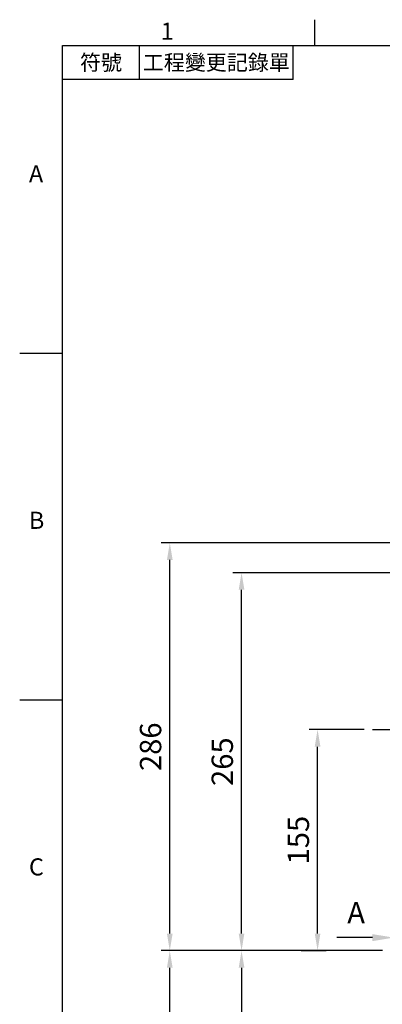
# Model space of a CAD drawing. Extents: x -42 to 1839, y -24 to 1176.
# Drawn here: x -30 to 224, y 480 to 1170 of the extents above; entities that cross this region are included whole.
import ezdxf
from ezdxf import colors
from ezdxf.entities.mleader import LeaderData, LeaderLine
from ezdxf.enums import TextEntityAlignment as Align
from ezdxf.math import Vec2, Vec3

# ---------------------------------------------------------------- set-up
doc = ezdxf.new("R2010")
doc.units = 0
doc.header["$LTSCALE"] = 30
doc.header["$MEASUREMENT"] = 0
doc.linetypes.add('CENTER', pattern=[2, 1.25, -0.25, 0.25, -0.25])
doc.layers.get('0').update_dxf_attribs({"color": 3, "linetype": 'CONTINUOUS'})
doc.layers.get('DEFPOINTS').update_dxf_attribs({"linetype": 'CONTINUOUS'})
for name, color, linetype in [('CEN', 2, 'CENTER'), ('DIM', 3, 'CONTINUOUS'), ('TXT', 4, 'CONTINUOUS')]:
    doc.layers.add(name, color=color, linetype=linetype)
doc.styles.add('ATTDEF', font='txt')
doc.styles.get("Standard").update_dxf_attribs({"font": 'simplex.shx'})
doc.dimstyles.new('C', dxfattribs={"dimscale": 6, "dimtxt": 2.5, "dimasz": 2, "dimexe": 1, "dimexo": 1, "dimgap": 1, "dimtad": 1, "dimtoh": 1, "dimdec": 8, "dimdsep": 46, "dimtxsty": 'Standard', "dimcen": 0, "dimclrd": 256, "dimclre": 256, "dimclrt": 256, "dimadec": 0, "dimazin": 0, "dimtfac": 0.6, "dimtdec": 8, "dimtofl": 0, "dimtmove": 0, "dimatfit": 3, "dimfxl": 0, "dimtolj": 1, "dimarcsym": 0})
doc.dimstyles.new('L', dxfattribs={"dimscale": 6, "dimtxt": 2.5, "dimasz": 2, "dimexe": 1, "dimexo": 1, "dimgap": 1, "dimtad": 1, "dimdec": 1, "dimdsep": 46, "dimtxsty": 'Standard', "dimcen": 0, "dimclrd": 256, "dimclre": 256, "dimclrt": 256, "dimadec": 0, "dimazin": 0, "dimtfac": 0.6, "dimtdec": 1, "dimtmove": 0, "dimatfit": 3, "dimfxl": 0, "dimtolj": 1, "dimarcsym": 0})

# ---------------------------------------------------------------- blocks, each defined once
blk = doc.blocks.new('*D12')
at = {"layer": 'DEFPOINTS', "color": 0}
for p in [(179.06, 672.28), (217.67, 672.28), (161.57, 517.28)]:
    blk.add_point(p, dxfattribs=at)
at = {"layer": 'DIM', "lineweight": -2}
for p, q in [((211.67, 672.28), (173.06, 672.28)), ((179.06, 529.28), (179.06, 660.28)), ((167.57, 517.28), (185.06, 517.28))]:
    blk.add_line(p, q, dxfattribs=at)
at = {"layer": 'DIM'}
for points in [[(177.06, 660.28), (181.06, 660.28), (179.06, 672.28)], [(177.06, 529.28), (181.06, 529.28), (179.06, 517.28)]]:
    blk.add_solid(points, dxfattribs=at)
at = {"layer": 'DIM', "insert": (165.56, 594.78), "char_height": 15, "attachment_point": 5, "rotation": 90}
blk.add_mtext('\\A1;155', dxfattribs=at)
blk = doc.blocks.new('*D13')
at = {"layer": 'DEFPOINTS', "color": 0}
for p in [(125.69, 782.28), (260.45, 782.28), (161.57, 517.28)]:
    blk.add_point(p, dxfattribs=at)
at = {"layer": 'DIM', "lineweight": -2}
for p, q in [((254.45, 782.28), (119.69, 782.28)), ((125.69, 529.28), (125.69, 770.28)), ((155.57, 517.28), (119.69, 517.28))]:
    blk.add_line(p, q, dxfattribs=at)
at = {"layer": 'DIM'}
for points in [[(123.69, 770.28), (127.69, 770.28), (125.69, 782.28)], [(123.69, 529.28), (127.69, 529.28), (125.69, 517.28)]]:
    blk.add_solid(points, dxfattribs=at)
at = {"layer": 'DIM', "insert": (112.19, 649.78), "char_height": 15, "attachment_point": 5, "rotation": 90}
blk.add_mtext('\\A1;265', dxfattribs=at)
blk = doc.blocks.new('*D14')
at = {"layer": 'DEFPOINTS', "color": 0}
for p in [(161.57, 517.28), (125.69, 372.28), (260.45, 372.28)]:
    blk.add_point(p, dxfattribs=at)
at = {"layer": 'DIM', "lineweight": -2}
for p, q in [((155.57, 517.28), (119.69, 517.28)), ((125.69, 505.28), (125.69, 384.28)), ((254.45, 372.28), (119.69, 372.28))]:
    blk.add_line(p, q, dxfattribs=at)
at = {"layer": 'DIM'}
for points in [[(123.69, 505.28), (127.69, 505.28), (125.69, 517.28)], [(123.69, 384.28), (127.69, 384.28), (125.69, 372.28)]]:
    blk.add_solid(points, dxfattribs=at)
at = {"layer": 'DIM', "insert": (112.19, 444.78), "char_height": 15, "attachment_point": 5, "rotation": 90}
blk.add_mtext('\\A1;145', dxfattribs=at)
blk = doc.blocks.new('*D15')
at = {"layer": 'DEFPOINTS', "color": 0}
for p in [(75.35, 517.28), (161.57, 517.28), (267.92, 347.4)]:
    blk.add_point(p, dxfattribs=at)
at = {"layer": 'DIM', "lineweight": -2}
for p, q in [((155.57, 517.28), (69.35, 517.28)), ((75.35, 359.4), (75.35, 505.28)), ((261.92, 347.4), (69.35, 347.4))]:
    blk.add_line(p, q, dxfattribs=at)
at = {"layer": 'DIM'}
for points in [[(73.35, 505.28), (77.35, 505.28), (75.35, 517.28)], [(73.35, 359.4), (77.35, 359.4), (75.35, 347.4)]]:
    blk.add_solid(points, dxfattribs=at)
at = {"layer": 'DIM', "insert": (61.85, 432.34), "char_height": 15, "attachment_point": 5, "rotation": 90}
blk.add_mtext('\\A1;170', dxfattribs=at)
blk = doc.blocks.new('*D16')
at = {"layer": 'DEFPOINTS', "color": 0}
for p in [(75.35, 803.18), (267.92, 803.18), (230.7, 517.28)]:
    blk.add_point(p, dxfattribs=at)
at = {"layer": 'DIM', "lineweight": -2}
for p, q in [((261.92, 803.18), (69.35, 803.18)), ((75.35, 529.28), (75.35, 791.18)), ((224.7, 517.28), (69.35, 517.28))]:
    blk.add_line(p, q, dxfattribs=at)
at = {"layer": 'DIM'}
for points in [[(73.35, 791.18), (77.35, 791.18), (75.35, 803.18)], [(73.35, 529.28), (77.35, 529.28), (75.35, 517.28)]]:
    blk.add_solid(points, dxfattribs=at)
at = {"layer": 'DIM', "insert": (61.85, 660.23), "char_height": 15, "attachment_point": 5, "rotation": 90}
blk.add_mtext('\\A1;286', dxfattribs=at)
blk = doc.blocks.new('*D52')
at = {"layer": 'DEFPOINTS', "color": 0}
for p in [(542.21, 595.2), (297.63, 439.37)]:
    blk.add_point(p, dxfattribs=at)
at = {"layer": 'DIM', "lineweight": -2}
for p, q in [((243.66, 404.98), (287.51, 432.92)), ((140.51, 404.98), (243.66, 404.98))]:
    blk.add_line(p, q, dxfattribs=at)
blk.add_arc((419.92, 517.28), 145, 197.50851, 214.8735, dxfattribs=at)
at = {"layer": 'DIM'}
blk.add_solid([(286.44, 434.61), (288.59, 431.23), (297.63, 439.37)], dxfattribs=at)
at = {"layer": 'DIM', "insert": (189.09, 430.98), "char_height": 15, "attachment_point": 5}
blk.add_mtext('\\A1;PCD∅290\\P2xM10', dxfattribs=at)
blk = doc.blocks.new('GJA420')
at = {"color": 0}
for p, q in [((29.5, 195), (29.5, 192)), ((0, 192), (275, 192)), ((0, 0), (0, 192)), ((9, 188), (9, 192)), ((27, 188), (27, 192)), ((27, 188), (0, 188)), ((0, 156), (-5, 156)), ((0, 115.5), (-5, 115.5))]:
    blk.add_line(p, q, dxfattribs=at)
for s, p in [('1', (11.5, 192.66)), ('A', (-3.91, 176)), ('B', (-3.91, 135.5)), ('C', (-3.91, 95))]:
    blk.add_text(s, height=2, dxfattribs=at).set_placement(p)
at = {"color": 0, "char_height": 1.8, "attachment_point": 5}
for s, insert, width in [('{\\f標楷體|b0|i0|c136|p65;符號}', (4.51, 190), 6), ('{\\fDFKai-SB|b0|i0|c136|p65;工程變更記錄單}', (18, 190), 17.9481)]:
    blk.add_mtext(s, dxfattribs=dict(at, insert=insert, width=width))
at = {"color": 4, "style": 'ATTDEF'}
blk.add_attdef('料號', text='', height=2.5, dxfattribs=at).set_placement((120.5, 3), align=Align.MIDDLE_LEFT)
for tag, p in [('版本', (236.5, 3)), ('比例', (200.5, 3))]:
    blk.add_attdef(tag, text='', height=2.5, dxfattribs=at).set_placement(p, align=Align.MIDDLE_CENTER)

msp = doc.modelspace()

# ---------------------------------------------------------------- linework, layer by layer
at = {"layer": 'CEN'}
msp.add_line((217.6725443, 672.28275115), (657.76324629, 672.28275115), dxfattribs=at)

# ---------------------------------------------------------------- block references
at = {"xscale": 6, "yscale": 6, "zscale": 6}
msp.add_blockref('GJA420', (0, 0), dxfattribs=at)

# ---------------------------------------------------------------- texts
at = {"layer": 'TXT', "insert": (199.90468866, 551.40019602), "char_height": 15, "attachment_point": 1}
msp.add_mtext_dynamic_manual_height_columns('A', width=32.6018347043, gutter_width=15, heights=[0], dxfattribs=at)

# ---------------------------------------------------------------- dimensions: what is measured, and where the dimension line sits
at = {"layer": 'DIM'}
for base, p1, p2, picture, middle in [((75.34511167, 803.18316514), (230.7031614, 517.28275115), (267.92116683, 803.18316514), '*D16', (61.84511167, 660.23295814)), ((75.34511167, 517.28275115), (267.92116683, 347.40495378), (161.57324099, 517.28275115), '*D15', (61.84511167, 432.34385246))]:
    dim = msp.add_linear_dim(base=base, p1=p1, p2=p2, angle=90, dimstyle='L', override={"dimdec": 0}, dxfattribs=at)
    dim.commit()
    dim.dimension.update_dxf_attribs({"geometry": picture, "text_midpoint": middle})
for base, p2, picture, middle in [((125.68859982, 782.28275115), (260.4538453, 782.28275115), '*D13', (112.18859982, 649.78275115)), ((125.68859982, 372.28275115), (260.4538453, 372.28275115), '*D14', (112.18859982, 444.78275115))]:
    dim = msp.add_linear_dim(base=base, p1=(161.57324099, 517.28275115), p2=p2, angle=90, dimstyle='L', dxfattribs=at)
    dim.commit()
    dim.dimension.update_dxf_attribs({"geometry": picture, "text_midpoint": middle})
dim = msp.add_linear_dim(base=(179.062716, 672.28275115), p1=(161.57324099, 517.28275115), p2=(217.6725443, 672.28275115), angle=90, dimstyle='L', dxfattribs=at)
dim.commit()
dim.dimension.update_dxf_attribs({"geometry": '*D12', "text_midpoint": (179.062716, 594.78275115), "dimtype": 160})
dim = msp.add_diameter_dim_2p(p1=(542.2093284129, 595.1968342212), p2=(297.6329954731, 439.368668071), text='PCD<>\\P2xM10', dimstyle='C', dxfattribs=at)
dim.commit()
dim.dimension.update_dxf_attribs({"geometry": '*D52', "text_midpoint": (189.0861003219, 430.9790038172)})

# ---------------------------------------------------------------- leaders
ml = msp.add_multileader_mtext('Standard')
ml.set_content('', color=256)
ml.set_leader_properties()
ml.build(insert=Vec2(0, 0))
ml.multileader.update_dxf_attribs({"text_right_attachment_type": 6, "dogleg_length": 0.36, "arrow_head_size": 15})
ctx = ml.context
ctx.base_point, ctx.char_height, ctx.arrow_head_size, ctx.landing_gap_size, ctx.plane_origin = Vec3(192.39029036, 526.49820465), 0.18, 15, 0.09, Vec3(232.50652336, 526.40820465)
ctx.right_attachment, ctx.text_align_type = 6, 2
notes = []
notes.append((ctx, [(0, (1, 1, 0), (192.93029036, 526.40820465), (-1, 0), 0.36, [(0, [(232.50652336, 526.40820465)], 0, [])])]))
ctx.mtext.insert, ctx.mtext.alignment, ctx.mtext.flow_direction = Vec3(192.48029036, 526.58820465), 3, 5
for ctx, leaders in notes:
    for number, flags, end, landing, length, lines in leaders:
        leader = LeaderData()
        leader.index, (leader.has_last_leader_line, leader.has_dogleg_vector, leader.attachment_direction) = number, flags
        leader.last_leader_point, leader.dogleg_vector, leader.dogleg_length = Vec3(end), Vec3(landing), length
        for number, points, colour, breaks in lines:
            line = LeaderLine()
            line.index, line.vertices, line.color, line.breaks = number, Vec3.list(points), colors.encode_raw_color(colour), breaks
            leader.lines.append(line)
        ctx.leaders.append(leader)

doc.saveas('drawing.dxf')
